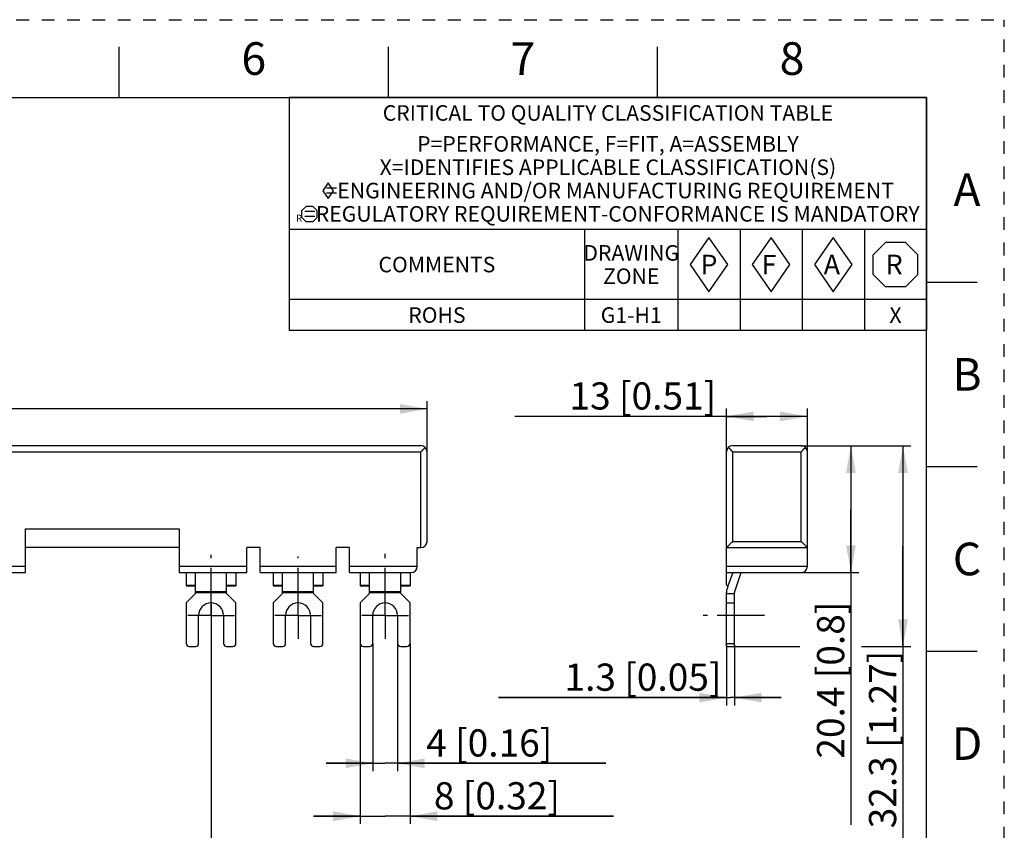
# Model space of a CAD drawing. Units: millimetres. Extents: x 0 to 297, y 0 to 210.
# Drawn here: x 170 to 297, y 106 to 210 of the extents above; entities that cross this region are included whole.
import ezdxf

# ---------------------------------------------------------------- set-up
doc = ezdxf.new("R2010")
doc.units = ezdxf.units.MM
doc.header["$LTSCALE"] = 16.335
for name, pattern in [('CENTER', [0.6, 0.375, -0.075, 0.075, -0.075]), ('DASHED', [0.2, 0.1, -0.1]), ('HIDDEN', [0.2, 0.1, -0.1])]:
    doc.linetypes.add(name, pattern=pattern)
doc.layers.get('0').update_dxf_attribs({"linetype": 'CONTINUOUS'})
doc.layers.add('02__ASM_ALL_AXES', color=7, linetype='CONTINUOUS')
doc.layers.add('DEFAULT_2', color=8, linetype='HIDDEN')
doc.styles.get("Standard").update_dxf_attribs({"font": 'txt', "width": 0.8})
doc.styles.add('TEXTSTYLE_2', font='txt')
doc.styles.add('TEXTSTYLE_3', font='txt', dxfattribs={"width": 0.8})
doc.dimstyles.new('DIMSTYLE_1', dxfattribs={"dimtxt": 3.5, "dimasz": 3.5, "dimexe": 1, "dimexo": 0, "dimgap": 0.875, "dimtad": 1, "dimdec": 1, "dimlfac": 1.25, "dimzin": 4, "dimdsep": 46, "dimtxsty": 'Standard', "dimblk": '_FILLED', "dimblk1": '_FILLED', "dimblk2": '_FILLED', "dimcen": 0.09, "dimadec": 1, "dimazin": 1, "dimtp": 0.5, "dimtm": 0.5, "dimtfac": 1, "dimtdec": 1, "dimtofl": 0, "dimtmove": 0, "dimatfit": 3, "dimldrblk": '_FILLED', "dimfxl": 1, "dimtolj": 1, "dimtzin": 4, "dimarcsym": 0})
doc.dimstyles.new('DIMSTYLE_2', dxfattribs={"dimtxt": 3.5, "dimasz": 3.5, "dimexe": 1, "dimexo": 0, "dimgap": 0.875, "dimtad": 1, "dimdec": 0, "dimlfac": 1.25, "dimzin": 4, "dimdsep": 46, "dimtxsty": 'Standard', "dimblk": '_FILLED', "dimblk1": '_FILLED', "dimblk2": '_FILLED', "dimcen": 0.09, "dimadec": 0, "dimazin": 1, "dimtp": 0.1, "dimtm": 0.1, "dimtfac": 1, "dimtdec": 0, "dimtofl": 0, "dimtmove": 0, "dimatfit": 3, "dimldrblk": '_FILLED', "dimfxl": 1, "dimtolj": 1, "dimtzin": 4, "dimarcsym": 0})
doc.dimstyles.new('DIMSTYLE_3', dxfattribs={"dimtxt": 3.5, "dimasz": 3.5, "dimexe": 1, "dimexo": 0, "dimgap": 0.875, "dimtad": 1, "dimdec": 0, "dimlfac": 1.25, "dimzin": 4, "dimdsep": 46, "dimtxsty": 'Standard', "dimblk": '_FILLED', "dimblk1": '_FILLED', "dimblk2": '_FILLED', "dimcen": 0.09, "dimadec": 0, "dimazin": 1, "dimtp": 0.2, "dimtm": 0.2, "dimtfac": 1, "dimtdec": 0, "dimtofl": 0, "dimtmove": 0, "dimatfit": 3, "dimldrblk": '_FILLED', "dimfxl": 1, "dimtolj": 1, "dimtzin": 4, "dimarcsym": 0})
doc.dimstyles.new('DIMSTYLE_4', dxfattribs={"dimtxt": 3.5, "dimasz": 3.5, "dimexe": 1, "dimexo": 0, "dimgap": 0.875, "dimtad": 1, "dimdec": 1, "dimlfac": 1.25, "dimzin": 4, "dimdsep": 46, "dimtxsty": 'Standard', "dimblk": '_FILLED', "dimblk1": '_FILLED', "dimblk2": '_FILLED', "dimcen": 0.09, "dimadec": 1, "dimazin": 1, "dimtp": 0.2, "dimtm": 0.2, "dimtfac": 1, "dimtdec": 1, "dimtofl": 0, "dimtmove": 0, "dimatfit": 3, "dimldrblk": '_FILLED', "dimfxl": 1, "dimtolj": 1, "dimtzin": 4, "dimarcsym": 0})
doc.dimstyles.new('DIMSTYLE_5', dxfattribs={"dimtxt": 3.5, "dimasz": 3.5, "dimexe": 1, "dimexo": 0, "dimgap": 0.875, "dimtad": 1, "dimdec": 1, "dimlfac": 1.25, "dimzin": 4, "dimdsep": 46, "dimtxsty": 'Standard', "dimblk": '_FILLED', "dimblk1": '_FILLED', "dimblk2": '_FILLED', "dimcen": 0.09, "dimadec": 1, "dimazin": 1, "dimtp": 0.1, "dimtm": 0.1, "dimtfac": 1, "dimtdec": 1, "dimtofl": 0, "dimtmove": 0, "dimatfit": 3, "dimldrblk": '_FILLED', "dimfxl": 1, "dimtolj": 1, "dimtzin": 4, "dimarcsym": 0})
doc.dimstyles.new('DIMSTYLE_6', dxfattribs={"dimtxt": 3.5, "dimasz": 3.5, "dimexe": 1, "dimexo": 0, "dimgap": 0.875, "dimtad": 1, "dimdec": 0, "dimlfac": 1.25, "dimzin": 4, "dimdsep": 46, "dimtxsty": 'Standard', "dimblk": '_FILLED', "dimblk1": '_FILLED', "dimblk2": '_FILLED', "dimcen": 0.09, "dimadec": 0, "dimazin": 1, "dimtp": 0.5, "dimtm": 0.5, "dimtfac": 1, "dimtdec": 0, "dimtofl": 0, "dimtmove": 0, "dimatfit": 3, "dimldrblk": '_FILLED', "dimfxl": 1, "dimtolj": 1, "dimtzin": 4, "dimarcsym": 0})
doc.dimstyles.new('DIMSTYLE_8', dxfattribs={"dimtxt": 3.5, "dimasz": 3.5, "dimexe": 1, "dimexo": 0, "dimgap": 0.875, "dimtad": 1, "dimdec": 1, "dimlfac": 1.25, "dimzin": 4, "dimdsep": 46, "dimtxsty": 'Standard', "dimblk": '_FILLED', "dimblk1": '_FILLED', "dimblk2": '_FILLED', "dimcen": 0.09, "dimadec": 1, "dimazin": 1, "dimtp": 0.3, "dimtm": 0.3, "dimtfac": 1, "dimtdec": 1, "dimtofl": 0, "dimtmove": 0, "dimatfit": 3, "dimldrblk": '_FILLED', "dimfxl": 1, "dimtolj": 1, "dimtzin": 4, "dimarcsym": 0})

# ---------------------------------------------------------------- blocks, each defined once
blk = doc.blocks.new('_FILLED')
at = {"color": 0, "linetype": 'ByBlock'}
blk.add_solid([(0, 0), (-1, 0.179), (-1, -0.179)], dxfattribs=at)
blk = doc.blocks.new('*D1')
at = {"color": 2, "linetype": 'Continuous', "transparency": 16777216}
for p, q in [((38.34, 154.4), (38.34, 160.93)), ((222.74, 154.4), (222.74, 160.93)), ((38.34, 159.93), (130.54, 159.93)), ((222.74, 159.93), (130.54, 159.93))]:
    blk.add_line(p, q, dxfattribs=at)
at = {"color": 2, "linetype": 'Continuous', "transparency": 16777216, "xscale": 3.5, "yscale": 3.5, "zscale": 3.5, "rotation": 180}
blk.add_blockref('_FILLED', (38.34, 159.93), dxfattribs=at)
at = {"color": 2, "linetype": 'Continuous', "transparency": 16777216, "xscale": 3.5, "yscale": 3.5, "zscale": 3.5}
blk.add_blockref('_FILLED', (222.74, 159.93), dxfattribs=at)
at = {"color": 2, "linetype": 'Continuous', "transparency": 16777216, "insert": (130.54, 164.31), "char_height": 3.5, "width": 34.3, "attachment_point": 2, "line_spacing_factor": 0.9}
blk.add_mtext('230.5{\\ftxt.shx;\\W1.000000;\\H3.500000; }[9.07]', dxfattribs=at)
blk = doc.blocks.new('*D2')
at = {"color": 2, "linetype": 'Continuous', "transparency": 16777216}
for p, q in [((215.74, 129.76), (215.74, 113.34)), ((218.94, 129.76), (218.94, 113.34)), ((215.74, 114.34), (209.74, 114.34)), ((209.74, 114.34), (217.34, 114.34)), ((245.72, 114.34), (217.34, 114.34)), ((218.94, 114.34), (245.72, 114.34))]:
    blk.add_line(p, q, dxfattribs=at)
at = {"color": 2, "linetype": 'Continuous', "transparency": 16777216, "xscale": 3.5, "yscale": 3.5, "zscale": 3.5}
blk.add_blockref('_FILLED', (215.74, 114.34), dxfattribs=at)
at = {"color": 2, "linetype": 'Continuous', "transparency": 16777216, "xscale": 3.5, "yscale": 3.5, "zscale": 3.5, "rotation": 180}
blk.add_blockref('_FILLED', (218.94, 114.34), dxfattribs=at)
at = {"color": 2, "linetype": 'Continuous', "transparency": 16777216, "insert": (222.62, 118.71), "char_height": 3.5, "width": 23.1, "attachment_point": 1, "line_spacing_factor": 0.9}
blk.add_mtext('4{\\ftxt.shx;\\W1.000000;\\H3.500000; }[0.16]', dxfattribs=at)
blk = doc.blocks.new('*D3')
at = {"color": 2, "linetype": 'Continuous', "transparency": 16777216}
for p, q in [((214.14, 129.76), (214.14, 106.53)), ((220.54, 129.76), (220.54, 106.53)), ((214.14, 107.53), (208.14, 107.53)), ((208.14, 107.53), (217.34, 107.53)), ((246.71, 107.53), (217.34, 107.53)), ((220.54, 107.53), (246.71, 107.53))]:
    blk.add_line(p, q, dxfattribs=at)
at = {"color": 2, "linetype": 'Continuous', "transparency": 16777216, "xscale": 3.5, "yscale": 3.5, "zscale": 3.5}
blk.add_blockref('_FILLED', (214.14, 107.53), dxfattribs=at)
at = {"color": 2, "linetype": 'Continuous', "transparency": 16777216, "xscale": 3.5, "yscale": 3.5, "zscale": 3.5, "rotation": 180}
blk.add_blockref('_FILLED', (220.54, 107.53), dxfattribs=at)
at = {"color": 2, "linetype": 'Continuous', "transparency": 16777216, "insert": (223.61, 111.91), "char_height": 3.5, "width": 23.1, "attachment_point": 1, "line_spacing_factor": 0.9}
blk.add_mtext('8{\\ftxt.shx;\\W1.000000;\\H3.500000; }[0.32]', dxfattribs=at)
blk = doc.blocks.new('*D9')
at = {"color": 2, "linetype": 'Continuous', "transparency": 16777216}
for p, q in [((43.74, 134.96), (43.74, 86.54)), ((194.94, 134.96), (194.94, 86.54)), ((43.74, 87.54), (119.34, 87.54)), ((194.94, 87.54), (119.34, 87.54))]:
    blk.add_line(p, q, dxfattribs=at)
at = {"color": 2, "linetype": 'Continuous', "transparency": 16777216, "xscale": 3.5, "yscale": 3.5, "zscale": 3.5, "rotation": 180}
blk.add_blockref('_FILLED', (43.74, 87.54), dxfattribs=at)
at = {"color": 2, "linetype": 'Continuous', "transparency": 16777216, "xscale": 3.5, "yscale": 3.5, "zscale": 3.5}
blk.add_blockref('_FILLED', (194.94, 87.54), dxfattribs=at)
at = {"color": 2, "linetype": 'Continuous', "transparency": 16777216, "insert": (119.34, 91.91), "char_height": 3.5, "width": 28.7, "attachment_point": 2, "line_spacing_factor": 0.9}
blk.add_mtext('189{\\ftxt.shx;\\W1.000000;\\H3.500000; }[7.44]', dxfattribs=at)
blk = doc.blocks.new('*D10')
at = {"color": 2, "linetype": 'Continuous', "transparency": 16777216}
for p, q in [((261.26, 148.24), (261.26, 159.97)), ((271.66, 148.24), (271.66, 159.97)), ((266.46, 158.97), (234.03, 158.97)), ((261.26, 158.97), (266.46, 158.97)), ((271.66, 158.97), (266.46, 158.97))]:
    blk.add_line(p, q, dxfattribs=at)
at = {"color": 2, "linetype": 'Continuous', "transparency": 16777216, "xscale": 3.5, "yscale": 3.5, "zscale": 3.5, "rotation": 180}
blk.add_blockref('_FILLED', (261.26, 158.97), dxfattribs=at)
at = {"color": 2, "linetype": 'Continuous', "transparency": 16777216, "xscale": 3.5, "yscale": 3.5, "zscale": 3.5}
blk.add_blockref('_FILLED', (271.66, 158.97), dxfattribs=at)
at = {"color": 2, "linetype": 'Continuous', "transparency": 16777216, "insert": (259.93, 163.35), "char_height": 3.5, "width": 25.9, "attachment_point": 3, "line_spacing_factor": 0.9}
blk.add_mtext('13{\\ftxt.shx;\\W1.000000;\\H3.500000; }[0.51]', dxfattribs=at)
blk = doc.blocks.new('*D11')
at = {"color": 2, "linetype": 'Continuous', "transparency": 16777216}
for p, q in [((261.26, 129.56), (261.26, 121.79)), ((262.3, 129.56), (262.3, 121.79)), ((261.26, 122.79), (231.91, 122.79)), ((231.91, 122.79), (261.78, 122.79)), ((268.3, 122.79), (261.78, 122.79)), ((262.3, 122.79), (268.3, 122.79))]:
    blk.add_line(p, q, dxfattribs=at)
at = {"color": 2, "linetype": 'Continuous', "transparency": 16777216, "xscale": 3.5, "yscale": 3.5, "zscale": 3.5}
blk.add_blockref('_FILLED', (261.26, 122.79), dxfattribs=at)
at = {"color": 2, "linetype": 'Continuous', "transparency": 16777216, "xscale": 3.5, "yscale": 3.5, "zscale": 3.5, "rotation": 180}
blk.add_blockref('_FILLED', (262.3, 122.79), dxfattribs=at)
at = {"color": 2, "linetype": 'Continuous', "transparency": 16777216, "insert": (260.61, 127.17), "char_height": 3.5, "width": 28.7, "attachment_point": 3, "line_spacing_factor": 0.9}
blk.add_mtext('1.3{\\ftxt.shx;\\W1.000000;\\H3.500000; }[0.05]', dxfattribs=at)
blk = doc.blocks.new('*D12')
at = {"color": 2, "linetype": 'Continuous', "transparency": 16777216}
for p, q in [((270.86, 155.2), (278.27, 155.2)), ((277.27, 155.2), (277.27, 147.04)), ((277.27, 138.88), (277.27, 147.04)), ((277.27, 147.04), (277.27, 106.44)), ((270.86, 138.88), (278.27, 138.88))]:
    blk.add_line(p, q, dxfattribs=at)
at = {"color": 2, "linetype": 'Continuous', "transparency": 16777216, "xscale": 3.5, "yscale": 3.5, "zscale": 3.5}
for p, rotation in [((277.27, 155.2), 90), ((277.27, 138.88), 270)]:
    blk.add_blockref('_FILLED', p, dxfattribs=dict(at, rotation=rotation))
at = {"color": 2, "linetype": 'Continuous', "transparency": 16777216, "insert": (272.9, 135.14), "char_height": 3.5, "width": 28.7, "attachment_point": 3, "rotation": 90, "line_spacing_factor": 0.9}
blk.add_mtext('20.4{\\ftxt.shx;\\W1.000000;\\H3.500000; }[0.8]', dxfattribs=at)
blk = doc.blocks.new('*D14')
at = {"color": 2, "linetype": 'Continuous', "transparency": 16777216}
for p, q in [((270.86, 155.2), (284.96, 155.2)), ((283.96, 155.2), (283.96, 142.28)), ((283.96, 129.36), (283.96, 142.28)), ((283.96, 142.28), (283.96, 97.33)), ((262.3, 129.36), (270.71, 129.36)), ((278.64, 129.36), (284.96, 129.36))]:
    blk.add_line(p, q, dxfattribs=at)
at = {"color": 2, "linetype": 'Continuous', "transparency": 16777216, "xscale": 3.5, "yscale": 3.5, "zscale": 3.5}
for p, rotation in [((283.96, 155.2), 90), ((283.96, 129.36), 270)]:
    blk.add_blockref('_FILLED', p, dxfattribs=dict(at, rotation=rotation))
at = {"color": 2, "linetype": 'Continuous', "transparency": 16777216, "insert": (279.59, 128.83), "char_height": 3.5, "width": 31.5, "attachment_point": 3, "rotation": 90, "line_spacing_factor": 0.9}
blk.add_mtext('32.3{\\ftxt.shx;\\W1.000000;\\H3.500000; }[1.27]', dxfattribs=at)
blk = doc.blocks.new('DIA_BLK_BL1', base_point=(210, 187.99))
at = {"color": 2, "linetype": 'Continuous'}
for p, q in [((210, 188.99), (209.31, 187.99)), ((210, 188.99), (209.31, 187.99)), ((210, 188.99), (209.31, 187.99)), ((210, 188.99), (209.31, 187.99)), ((210, 188.99), (209.31, 187.99)), ((210, 188.99), (209.31, 187.99)), ((210, 188.99), (209.31, 187.99)), ((210, 188.99), (209.31, 187.99)), ((210, 188.99), (209.31, 187.99)), ((210.69, 187.99), (210, 188.99)), ((210.69, 187.99), (210, 188.99)), ((209.31, 187.99), (210, 186.99)), ((210, 186.99), (210.69, 187.99))]:
    blk.add_line(p, q, dxfattribs=at)
blk = doc.blocks.new('SMOCTA_R_BL2', base_point=(207.6, 184.98))
at = {"color": 2, "linetype": 'Continuous'}
for p, q in [((206.6, 185.43), (207.16, 185.98)), ((206.6, 184.54), (206.6, 185.43)), ((208.04, 185.98), (207.16, 185.98)), ((208.6, 185.43), (208.04, 185.98)), ((208.6, 184.54), (208.6, 185.43)), ((206.6, 184.54), (207.16, 183.98)), ((208.04, 183.98), (207.16, 183.98)), ((208.6, 184.54), (208.04, 183.98))]:
    blk.add_line(p, q, dxfattribs=at)
blk = doc.blocks.new('OCTA_R_BL3', base_point=(283, 178.5))
at = {"color": 2, "linetype": 'Continuous'}
for p, q in [((280.1425, 179.77), (281.73, 181.3575)), ((284.27, 181.3575), (281.73, 181.3575)), ((285.8575, 179.77), (284.27, 181.3575)), ((280.1425, 177.23), (280.1425, 179.77)), ((285.8575, 177.23), (285.8575, 179.77)), ((280.1425, 177.23), (281.73, 175.6425)), ((285.8575, 177.23), (284.27, 175.6425)), ((284.27, 175.6425), (281.73, 175.6425))]:
    blk.add_line(p, q, dxfattribs=at)
blk = doc.blocks.new('DIAM_A_BL4', base_point=(275, 178.5))
at = {"color": 2, "linetype": 'Continuous'}
for p, q in [((275, 182), (272.58, 178.5)), ((277.42, 178.5), (275, 182)), ((272.58, 178.5), (275, 175)), ((275, 175), (277.42, 178.5))]:
    blk.add_line(p, q, dxfattribs=at)
blk = doc.blocks.new('DIAM_F_BL5', base_point=(267, 178.5))
at = {"color": 2, "linetype": 'Continuous'}
for p, q in [((267, 182), (264.58, 178.5)), ((269.42, 178.5), (267, 182)), ((264.58, 178.5), (267, 175)), ((267, 175), (269.42, 178.5))]:
    blk.add_line(p, q, dxfattribs=at)
blk = doc.blocks.new('DIAM_P_BL6', base_point=(259, 178.5))
at = {"color": 2, "linetype": 'Continuous'}
for p, q in [((259, 182), (256.58, 178.5)), ((261.42, 178.5), (259, 182)), ((256.58, 178.5), (259, 175)), ((259, 175), (261.42, 178.5))]:
    blk.add_line(p, q, dxfattribs=at)
blk = doc.blocks.new('*T24')
at = {"color": 2, "linetype": 'Continuous'}
for p, q in [((82, 0), (0, 0)), ((0, 0), (0, -30)), ((82, 0), (82, -30)), ((82, -17), (0, -17)), ((38, -17), (38, -30)), ((50, -17), (50, -30)), ((58, -17), (58, -30)), ((66, -17), (66, -30)), ((74, -17), (74, -30)), ((82, -26), (0, -26)), ((82, -30), (0, -30))]:
    blk.add_line(p, q, dxfattribs=at)
at = {"color": 2, "linetype": 'Continuous', "line_spacing_factor": 0.9}
for s, insert, char_height, width, attachment_point, style in [('CRITICAL TO QUALITY CLASSIFICATION TABLE', (41, -1), 2, 111.6, 2, 'TEXTSTYLE_3'), ('P', (52.93, -20.24), 2.5, 5, 1, 'TEXTSTYLE_2'), ('F', (60.78, -20.25), 2.5, 5, 1, 'TEXTSTYLE_2'), ('A', (68.76, -20.23), 2.54, 5.08, 1, 'TEXTSTYLE_2'), ('R', (76.73, -20.23), 2.54, 5.08, 1, 'TEXTSTYLE_2')]:
    blk.add_mtext(s, dxfattribs=dict(at, insert=insert, char_height=char_height, width=width, attachment_point=attachment_point, style=style))
at = {"color": 2, "linetype": 'Continuous', "char_height": 2, "attachment_point": 2, "line_spacing_factor": 0.9}
for s, insert, width in [('P=PERFORMANCE, F=FIT, A=ASSEMBLY\\PX=IDENTIFIES APPLICABLE CLASSIFICATION(S)\\P\\H1.0153846154; \\H2.0;{\\ftxt.shx;\\W0.253285;\\H2.000000; }=ENGINEERING AND/OR MANUFACTURING REQUIREMENT\\P\\H0.8888888889;{\\W1.0;R}\\H2.0;{\\ftxt.shx;\\W0.388691;\\H2.000000; }=REGULATORY REQUIREMENT-CONFORMANCE IS MANDATORY', (41, -4.98), 156.4927), ('DRAWING\\PZONE', (44, -19), 22.4), ('COMMENTS', (19, -20.5), 25.6), ('ROHS', (19, -27), 12.8), ('G1-H1', (44, -27), 16), ('X', (78, -27), 3.2)]:
    blk.add_mtext(s, dxfattribs=dict(at, insert=insert, width=width))

msp = doc.modelspace()

# ---------------------------------------------------------------- linework, layer by layer
at = {"color": 7, "linetype": 'Continuous'}
for p, q in [((183.125, 200), (183.125, 206.5)), ((217.75, 200), (217.75, 206.5)), ((252.375, 200), (252.375, 206.5)), ((10, 200), (287, 200)), ((287, 10), (287, 200)), ((287, 176.25), (293.5, 176.25)), ((39.137, 155.205), (221.937, 155.205)), ((262.058, 155.205), (270.858, 155.205)), ((222.737, 142.885), (222.737, 154.405)), ((261.259, 137.285), (261.258, 154.405)), ((271.658, 139.685), (271.658, 154.405)), ((287, 152.5), (293.5, 152.5)), ((171.057, 144.485), (190.817, 144.485)), ((171.057, 138.885), (171.057, 144.485)), ((190.817, 144.485), (190.817, 138.885)), ((190.817, 142.085), (171.057, 142.085)), ((201.257, 142.085), (199.537, 142.085)), ((199.537, 138.885), (199.537, 142.085)), ((201.257, 138.885), (201.257, 142.085)), ((212.737, 142.085), (211.017, 142.085)), ((211.017, 138.885), (211.017, 142.085)), ((212.737, 138.885), (212.737, 142.085)), ((221.457, 142.085), (221.937, 142.085)), ((221.457, 139.685), (221.457, 142.085)), ((261.258, 142.085), (271.658, 142.085)), ((162.337, 138.885), (171.057, 138.885)), ((190.817, 138.885), (199.537, 138.885)), ((191.737, 138.885), (191.737, 137.157)), ((192.937, 136.165), (192.937, 138.885)), ((196.937, 136.165), (196.937, 138.885)), ((198.137, 138.885), (198.137, 137.157)), ((201.257, 138.885), (211.017, 138.885)), ((202.937, 138.885), (202.937, 137.157)), ((204.137, 136.165), (204.137, 138.885)), ((208.137, 136.165), (208.137, 138.885)), ((209.337, 138.885), (209.337, 137.157)), ((212.737, 138.885), (220.657, 138.885)), ((214.137, 138.885), (214.137, 137.157)), ((215.337, 136.165), (215.337, 138.885)), ((219.337, 136.165), (219.337, 138.885)), ((220.537, 138.885), (220.537, 137.157)), ((261.258, 138.885), (270.858, 138.885)), ((262.058, 138.885), (261.492, 137.238)), ((262.32, 136.456), (263.162, 138.885)), ((191.737, 137.238), (192.937, 137.238)), ((191.737, 137.156), (192.937, 137.156)), ((196.937, 137.238), (198.137, 137.238)), ((196.937, 137.156), (198.137, 137.156)), ((202.937, 137.238), (204.137, 137.238)), ((202.937, 137.156), (204.137, 137.156)), ((208.137, 137.238), (209.337, 137.238)), ((208.137, 137.156), (209.337, 137.156)), ((214.137, 137.238), (215.337, 137.238)), ((214.137, 137.156), (215.337, 137.156)), ((219.337, 137.238), (220.537, 137.238)), ((219.337, 137.156), (220.537, 137.156)), ((261.488, 137.231), (261.337, 136.795)), ((192.937, 136.165), (191.737, 134.965)), ((198.137, 134.965), (196.937, 136.165)), ((204.137, 136.165), (202.937, 134.965)), ((209.337, 134.965), (208.137, 136.165)), ((215.337, 136.165), (214.137, 134.965)), ((220.537, 134.965), (219.337, 136.165)), ((261.258, 129.365), (261.258, 136.325)), ((261.258, 136.165), (262.298, 136.165)), ((262.298, 129.365), (262.298, 136.325)), ((191.737, 134.965), (191.737, 129.765)), ((198.137, 129.765), (198.137, 134.965)), ((202.937, 134.965), (202.937, 129.765)), ((209.337, 129.765), (209.337, 134.965)), ((214.137, 134.965), (214.137, 129.765)), ((220.537, 129.765), (220.537, 134.965)), ((261.258, 134.965), (262.298, 134.965)), ((193.337, 129.765), (193.337, 133.365)), ((196.537, 133.365), (196.537, 129.765)), ((204.537, 129.765), (204.537, 133.365)), ((207.737, 133.365), (207.737, 129.765)), ((215.737, 129.765), (215.737, 133.365)), ((218.937, 133.365), (218.937, 129.765)), ((192.137, 129.365), (192.937, 129.365)), ((196.937, 129.365), (197.737, 129.365)), ((203.337, 129.365), (204.137, 129.365)), ((208.137, 129.365), (208.937, 129.365)), ((214.537, 129.365), (215.337, 129.365)), ((219.337, 129.365), (220.137, 129.365)), ((261.258, 129.365), (262.298, 129.365)), ((287, 128.75), (293.5, 128.75))]:
    msp.add_line(p, q, dxfattribs=at)
at = {"color": 9, "linetype": 'Continuous'}
for p, q in [((39.137, 154.405), (221.937, 154.405)), ((221.937, 142.085), (221.937, 154.405)), ((262.058, 142.885), (262.058, 154.405)), ((262.058, 154.405), (270.858, 154.405)), ((270.858, 142.885), (270.858, 154.405)), ((262.058, 142.885), (270.858, 142.885)), ((162.337, 139.685), (171.057, 139.685)), ((190.817, 139.685), (199.537, 139.685)), ((201.257, 139.685), (211.017, 139.685)), ((212.737, 139.685), (221.457, 139.685)), ((261.258, 139.685), (271.658, 139.685)), ((192.937, 136.456), (196.937, 136.456)), ((192.937, 136.325), (196.937, 136.325)), ((204.137, 136.456), (208.137, 136.456)), ((204.137, 136.325), (208.137, 136.325)), ((215.337, 136.456), (219.337, 136.456)), ((215.337, 136.325), (219.337, 136.325)), ((261.258, 129.765), (262.298, 129.765))]:
    msp.add_line(p, q, dxfattribs=at)
at = {"color": 7, "linetype": 'Continuous'}
for centre, radius, start, end in [((221.937, 154.405), 0.8, 0, 90), ((262.058, 154.405), 0.8, 90, 180), ((270.858, 154.405), 0.8, 0, 90), ((221.937, 142.885), 0.8, 270, 360), ((220.657, 139.685), 0.8, 270, 360), ((270.858, 139.685), 0.8, 270, 360), ((261.378, 137.276), 0.12, 175.94317, 341.26543), ((262.698, 136.325), 1.44, 160.96338, 180), ((262.698, 136.325), 0.4, 160.88265, 180), ((194.937, 133.365), 1.6, 0, 180), ((206.137, 133.365), 1.6, 0, 180), ((217.337, 133.365), 1.6, 0, 180), ((192.137, 129.765), 0.4, 180, 270), ((192.937, 129.765), 0.4, 270, 360), ((196.937, 129.765), 0.4, 180, 270), ((197.737, 129.765), 0.4, 270, 360), ((203.337, 129.765), 0.4, 180, 270), ((204.137, 129.765), 0.4, 270, 360), ((208.137, 129.765), 0.4, 180, 270), ((208.937, 129.765), 0.4, 270, 360), ((214.537, 129.765), 0.4, 180, 270), ((215.337, 129.765), 0.4, 270, 360), ((219.337, 129.765), 0.4, 180, 270), ((220.137, 129.765), 0.4, 270, 360)]:
    msp.add_arc(centre, radius, start, end, dxfattribs=at)
for points, knots in [([(221.937, 154.405), (221.987, 154.454), (222.108, 154.577), (222.297, 154.765), (222.435, 154.905), (222.502, 154.971)], [0, 0, 0, 0, 0.2636371, 0.6484331, 1, 1, 1, 1]), ([(261.493, 154.971), (261.536, 154.928), (261.65, 154.813), (261.839, 154.625), (261.983, 154.479), (262.058, 154.405)], [0, 0, 0, 0, 0.2292796, 0.6059189, 1, 1, 1, 1]), ([(270.858, 154.405), (270.909, 154.454), (271.03, 154.577), (271.219, 154.765), (271.357, 154.905), (271.424, 154.971)], [0, 0, 0, 0, 0.2636388, 0.6484365, 1, 1, 1, 1]), ([(262.058, 142.885), (262.013, 142.841), (261.924, 142.752), (261.793, 142.619), (261.666, 142.492), (261.546, 142.373), (261.453, 142.28), (261.387, 142.214), (261.345, 142.172), (261.31, 142.137), (261.287, 142.113), (261.272, 142.099), (261.265, 142.091), (261.261, 142.088), (261.259, 142.085), (261.258, 142.085)], [0, 0, 0, 0, 0.1680338, 0.3338347, 0.4941867, 0.6452293, 0.7815415, 0.8416429, 0.8946374, 0.9386632, 0.9718403, 0.983873, 0.9926729, 0.9980962, 1, 1, 1, 1]), ([(271.658, 142.085), (271.658, 142.085), (271.656, 142.088), (271.651, 142.091), (271.644, 142.099), (271.63, 142.113), (271.607, 142.137), (271.572, 142.172), (271.53, 142.214), (271.463, 142.28), (271.371, 142.373), (271.251, 142.492), (271.124, 142.619), (270.993, 142.752), (270.904, 142.841), (270.858, 142.885)], [0, 0, 0, 0, 0.002025, 0.007488, 0.0162744, 0.0282627, 0.0613464, 0.105355, 0.1583821, 0.2185176, 0.3548063, 0.5058276, 0.6661746, 0.831971, 1, 1, 1, 1])]:
    msp.add_open_spline(points, degree=3, knots=knots, dxfattribs=at)
at = {"layer": '02__ASM_ALL_AXES', "color": 7, "linetype": 'CENTER'}
for p, q in [((194.937, 133.365), (194.937, 141.155)), ((206.137, 133.365), (206.137, 140.931)), ((217.337, 133.365), (217.337, 141.304)), ((194.937, 133.365), (191.936, 133.365)), ((194.937, 133.365), (197.937, 133.365)), ((194.937, 133.365), (194.937, 130.365)), ((206.137, 133.365), (203.136, 133.365)), ((206.137, 133.365), (209.137, 133.365)), ((206.137, 133.365), (206.137, 130.365)), ((217.337, 133.365), (214.336, 133.365)), ((217.337, 133.365), (220.337, 133.365)), ((217.337, 133.365), (217.337, 130.365)), ((266.162, 133.365), (258.258, 133.365))]:
    msp.add_line(p, q, dxfattribs=at)
at = {"layer": 'DEFAULT_2', "color": 8, "linetype": 'DASHED'}
for p in [(0, 210), (297, 0)]:
    msp.add_line(p, (297, 210), dxfattribs=at)

# ---------------------------------------------------------------- block references
msp.add_blockref('*T24', (205, 200))
at = {"color": 2, "linetype": 'Continuous'}
for name, p in [('DIA_BLK_BL1', (210, 187.995)), ('SMOCTA_R_BL2', (207.6, 184.983)), ('DIAM_P_BL6', (259, 178.5)), ('DIAM_F_BL5', (267, 178.5)), ('DIAM_A_BL4', (275, 178.5)), ('OCTA_R_BL3', (283, 178.5))]:
    msp.add_blockref(name, p, dxfattribs=at)

# ---------------------------------------------------------------- texts
at = {"color": 2, "linetype": 'Continuous', "char_height": 4.2, "width": 3.36, "attachment_point": 2, "line_spacing_factor": 0.9}
for s, insert in [('6', (200.438, 207.1)), ('7', (235.062, 207.1)), ('8', (269.688, 207.1)), ('A', (292.2, 190.225)), ('B', (292.2, 166.475)), ('C', (292.2, 142.725)), ('D', (292.2, 118.975))]:
    msp.add_mtext(s, dxfattribs=dict(at, insert=insert))

# ---------------------------------------------------------------- dimensions: what is measured, and where the dimension line sits
at = {"color": 2, "linetype": 'Continuous'}
for base, p1, p2, angle, dimstyle, picture, middle in [((38.337, 159.934), (222.737, 154.405), (38.337, 154.405), 180, 'DIMSTYLE_1', '*D1', (130.537, 159.934)), ((283.963, 129.365), (270.858, 155.205), (262.298, 129.365), 270, 'DIMSTYLE_8', '*D14', (283.963, 113.084)), ((277.271, 138.885), (270.858, 155.205), (270.858, 138.885), 270, 'DIMSTYLE_4', '*D12', (277.271, 120.786)), ((43.737, 87.539), (194.937, 134.965), (43.737, 134.965), 180, 'DIMSTYLE_6', '*D9', (119.337, 87.539))]:
    dim = msp.add_linear_dim(base=base, p1=p1, p2=p2, angle=angle, dimstyle=dimstyle, dxfattribs=at)
    dim.commit()
    dim.dimension.update_dxf_attribs({"geometry": picture, "text_midpoint": middle, "dimtype": 160})
for base, p1, p2, dimstyle, picture, middle in [((271.658, 158.973), (261.258, 148.245), (271.658, 148.245), 'DIMSTYLE_3', '*D10', (246.979, 158.973)), ((220.537, 107.532), (214.137, 129.765), (220.537, 129.765), 'DIMSTYLE_3', '*D3', (235.16, 107.532)), ((218.937, 114.339), (215.737, 129.765), (218.937, 129.765), 'DIMSTYLE_2', '*D2', (234.167, 114.339)), ((262.298, 122.79), (261.258, 129.565), (262.298, 129.565), 'DIMSTYLE_5', '*D11', (246.264, 122.79))]:
    dim = msp.add_linear_dim(base=base, p1=p1, p2=p2, dimstyle=dimstyle, dxfattribs=at)
    dim.commit()
    dim.dimension.update_dxf_attribs({"geometry": picture, "text_midpoint": middle, "dimtype": 160})

doc.saveas('drawing.dxf')
